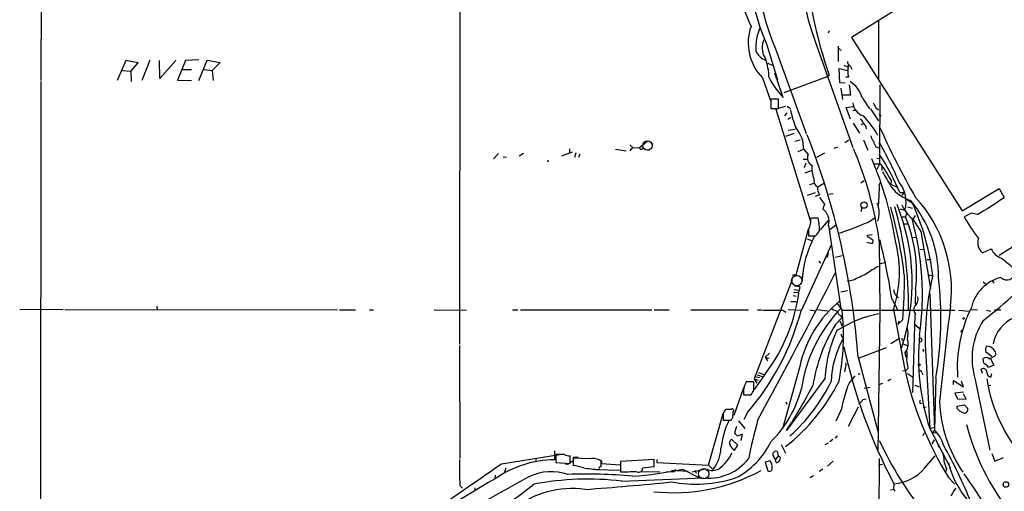
# Model space of a CAD drawing. Extents: x 5 to 1036, y 0 to 869.
# Drawn here: x 190 to 378, y 319 to 409 of the extents above; entities that cross this region are included whole.
import ezdxf

# ---------------------------------------------------------------- set-up
doc = ezdxf.new("R2010")
doc.units = 0
doc.header["$MEASUREMENT"] = 0
doc.layers.add('MAIN', color=5, linetype='CONTINUOUS')

msp = doc.modelspace()

# ---------------------------------------------------------------- linework, layer by layer
at = {"layer": 'MAIN'}
for p, q in [((274.1507, 641.2653), (273.7273, 346.7947)), ((386.9267, 429.514), (348.742, 405.4687)), ((193.7173, 427.5667), (193.6327, 397.256)), ((353.9067, 408.686), (353.9067, 397.51)), ((344.5087, 406.7387), (344.2547, 406.3153)), ((348.742, 405.4687), (369.9087, 372.364)), ((332.5707, 404.114), (334.6027, 397.4253)), ((334.1793, 403.352), (340.106, 387.096)), ((341.7993, 404.7067), (348.996, 384.4713)), ((346.202, 403.86), (346.202, 400.8967)), ((346.6253, 403.098), (346.71, 402.9287)), ((209.8887, 401.066), (208.1953, 397.256)), ((212.2593, 400.6427), (209.8887, 401.066)), ((210.82, 399.034), (212.2593, 400.6427)), ((214.4607, 401.1507), (212.9367, 397.256)), ((216.408, 397.6793), (216.3233, 401.066)), ((219.456, 401.066), (216.408, 397.6793)), ((221.3187, 401.066), (219.7947, 397.3407)), ((223.8587, 401.2353), (221.3187, 401.066)), ((223.8587, 397.256), (225.4673, 401.1507)), ((225.4673, 401.1507), (227.9227, 400.7273)), ((227.9227, 400.7273), (226.3987, 399.2033)), ((332.74, 400.558), (333.5867, 400.2193)), ((346.5407, 396.8327), (346.3713, 399.542)), ((346.3713, 399.542), (348.0647, 399.2033)), ((347.8953, 399.9653), (348.1493, 400.1347)), ((348.488, 400.05), (348.8267, 399.4573)), ((209.2113, 399.2033), (210.82, 399.034)), ((210.82, 399.034), (210.9047, 397.0867)), ((220.726, 399.3727), (222.4193, 399.3727)), ((224.8747, 399.3727), (226.3987, 399.2033)), ((226.3987, 399.2033), (226.568, 397.256)), ((331.724, 397.764), (333.3327, 393.2767)), ((335.7033, 394.0387), (334.0947, 398.6953)), ((343.916, 397.9333), (335.788, 394.8853)), ((343.916, 397.9333), (344.5087, 398.272)), ((348.1493, 397.9333), (347.6413, 397.9333)), ((193.6327, 397.0867), (193.4633, 232.664)), ((219.7947, 397.3407), (222.4193, 397.256)), ((347.5567, 396.748), (346.5407, 396.8327)), ((346.71, 395.8167), (347.0487, 393.6153)), ((348.3187, 396.4093), (348.5727, 394.462)), ((354.1607, 381.3387), (354.2453, 396.4093)), ((348.5727, 394.462), (346.964, 394.462)), ((350.8587, 393.8693), (352.2133, 391.8373)), ((334.772, 393.7), (333.3327, 393.7)), ((333.3327, 393.7), (333.3327, 391.922)), ((336.1267, 392.2607), (334.264, 391.7527)), ((334.772, 391.922), (334.772, 393.7)), ((336.4653, 392.3453), (337.058, 391.922)), ((347.726, 392.0913), (349.1653, 392.2607)), ((348.5727, 389.89), (347.726, 392.0913)), ((353.3987, 392.0067), (353.9067, 391.668)), ((333.3327, 391.922), (334.772, 391.922)), ((334.264, 391.7527), (340.9527, 370.078)), ((336.3807, 391.0753), (335.9573, 390.4827)), ((336.55, 389.89), (337.1427, 390.2287)), ((348.996, 391.4987), (349.504, 391.5833)), ((352.3827, 391.8373), (353.9067, 389.5513)), ((353.9913, 390.7367), (354.4147, 390.4827)), ((349.0807, 389.128), (350.266, 387.1807)), ((350.6047, 388.874), (351.028, 389.0433)), ((336.2113, 386.588), (337.82, 387.1807)), ((336.6347, 387.7733), (337.9893, 387.9427)), ((306.324, 384.9793), (306.9167, 384.4713)), ((306.4087, 383.794), (306.9167, 384.4713)), ((306.9167, 384.4713), (308.102, 384.3867)), ((308.102, 384.3867), (309.626, 385.6567)), ((310.642, 385.2333), (310.5573, 384.4713)), ((337.9047, 385.6567), (338.9207, 385.9107)), ((345.44, 384.302), (346.1173, 384.556)), ((347.472, 385.4027), (348.234, 385.9107)), ((351.028, 385.9107), (351.8747, 383.9633)), ((353.3987, 384.556), (353.9067, 384.3867)), ((280.2467, 382.27), (281.178, 383.286)), ((282.1093, 382.6933), (282.702, 382.6087)), ((286.004, 383.286), (285.1573, 382.778)), ((295.3173, 383.54), (293.2853, 382.778)), ((294.8093, 384.2173), (294.8093, 383.4553)), ((295.9947, 383.4553), (295.7407, 382.524)), ((296.7567, 383.2013), (296.5027, 382.524)), ((303.6147, 384.1327), (305.6467, 383.794)), ((308.4407, 384.048), (308.102, 384.3867)), ((309.2027, 384.048), (310.0493, 383.9633)), ((339.598, 384.1327), (338.4973, 383.6247)), ((339.598, 384.048), (340.4447, 383.1167)), ((342.138, 382.6087), (343.662, 383.4553)), ((290.6607, 381.6773), (290.7453, 382.1007)), ((339.5133, 382.1853), (340.36, 382.1853)), ((340.0213, 381.4233), (339.6827, 380.5767)), ((353.06, 381.3387), (354.1607, 381.3387)), ((353.568, 382.4393), (354.076, 382.3547)), ((353.6527, 380.3227), (354.1607, 381.3387)), ((354.584, 380.8307), (354.584, 380.0687)), ((341.0373, 379.984), (339.852, 379.5607)), ((340.7833, 377.3593), (341.63, 377.6133)), ((341.5453, 378.46), (341.63, 377.6133)), ((343.5773, 377.6133), (342.3073, 376.8513)), ((350.52, 377.698), (351.1973, 378.1213)), ((354.076, 377.2747), (354.33, 377.7827)), ((356.362, 378.1213), (356.2773, 377.444)), ((356.2773, 377.444), (357.632, 376.7667)), ((398.272, 377.19), (377.0207, 363.8127)), ((341.7993, 375.7507), (340.2753, 375.2427)), ((342.646, 375.412), (341.7993, 375.0733)), ((344.424, 375.4967), (345.2707, 375.666)), ((357.9707, 375.8353), (358.8173, 375.8353)), ((358.8173, 375.8353), (358.394, 375.3273)), ((369.9087, 372.364), (377.0207, 376.5973)), ((377.0207, 376.5973), (377.952, 374.904)), ((342.646, 374.904), (343.5773, 373.634)), ((343.5773, 373.634), (343.2387, 372.7027)), ((359.2407, 374.65), (360.426, 373.8033)), ((359.4947, 373.126), (360.3413, 372.872)), ((350.6893, 372.9567), (350.6047, 372.1947)), ((357.9707, 372.7027), (358.9867, 372.4487)), ((359.2407, 371.7713), (359.0713, 371.1787)), ((360.934, 371.4327), (360.5107, 370.7553)), ((371.6867, 371.856), (370.332, 371.1787)), ((372.7873, 371.602), (371.6867, 371.856)), ((342.392, 370.9247), (340.9527, 370.9247)), ((344.2547, 370.5013), (342.7307, 368.7233)), ((344.3393, 369.57), (346.71, 353.6527)), ((345.7787, 369.57), (344.5933, 368.7233)), ((358.4787, 371.1787), (359.0713, 371.1787)), ((358.902, 369.824), (359.4947, 369.824)), ((338.1587, 360.0873), (340.5293, 368.808)), ((340.5293, 368.808), (340.5293, 367.538)), ((340.5293, 367.538), (341.884, 367.538)), ((351.79, 367.7073), (352.7213, 367.792)), ((351.8747, 367.284), (351.79, 367.7073)), ((362.0347, 368.3847), (363.8973, 357.4627)), ((344.8473, 365.76), (339.09, 353.2293)), ((340.2753, 366.9453), (341.2067, 366.6067)), ((351.7053, 366.3527), (352.7213, 366.0987)), ((354.076, 366.6067), (354.1607, 353.2293)), ((360.3413, 367.284), (361.2727, 367.1993)), ((344.2547, 364.3207), (344.0853, 363.3893)), ((345.694, 363.474), (346.964, 363.8127)), ((361.8653, 364.9133), (362.5427, 364.998)), ((373.8033, 364.3207), (375.4967, 365.0827)), ((342.4767, 362.712), (342.9, 362.3733)), ((355.092, 362.3733), (354.076, 362.1193)), ((363.22, 363.0507), (363.982, 363.0507)), ((337.4813, 360.0873), (338.1587, 360.0873)), ((363.474, 360.0873), (364.3207, 359.918)), ((337.3967, 359.156), (330.1153, 340.1907)), ((349.0807, 359.0713), (347.8953, 358.8173)), ((373.9727, 358.7327), (374.396, 358.394)), ((375.5813, 359.0713), (376.0047, 358.4787)), ((337.6507, 356.7853), (338.582, 356.7007)), ((337.7353, 357.2933), (338.7513, 357.124)), ((337.82, 357.9707), (338.836, 357.886)), ((337.82, 357.9707), (338.836, 357.886)), ((338.836, 357.886), (338.7513, 357.124)), ((347.98, 357.0393), (346.71, 356.7853)), ((361.0187, 357.2933), (360.934, 354.4147)), ((363.728, 356.5313), (364.6593, 330.3693)), ((337.1427, 355.0073), (338.1587, 355.0073)), ((337.1427, 355.0073), (338.1587, 355.0073)), ((337.566, 356.108), (338.1587, 356.0233)), ((346.0327, 354.584), (346.964, 353.314)), ((356.4467, 355.5153), (357.5473, 353.4833)), ((357.2933, 356.108), (357.7167, 355.6847)), ((197.866, 353.4833), (189.5687, 353.3987)), ((198.2047, 353.4833), (250.3593, 353.3987)), ((215.8153, 354.076), (215.9, 353.3987)), ((250.7827, 353.3987), (253.8307, 353.3987)), ((256.54, 353.3987), (257.302, 353.3987)), ((268.9013, 353.3987), (275.082, 353.314)), ((283.8873, 353.3987), (284.9033, 353.3987)), ((285.4113, 353.3987), (310.5573, 353.3987)), ((310.9807, 353.3987), (313.8593, 353.3987)), ((318.008, 353.3987), (329.0147, 353.3987)), ((335.6187, 353.314), (336.2113, 352.9753)), ((336.6347, 353.4833), (339.1747, 353.314)), ((340.7833, 353.3987), (341.7993, 353.2293)), ((342.138, 353.4833), (344.17, 353.2293)), ((346.964, 353.314), (368.554, 353.314)), ((354.1607, 353.2293), (353.822, 326.2207)), ((356.7853, 353.4833), (358.902, 342.3073)), ((360.8493, 352.3827), (360.426, 337.566)), ((361.0187, 352.552), (360.8493, 352.3827)), ((369.316, 353.314), (371.1787, 353.1447)), ((371.602, 353.4833), (372.872, 353.3987)), ((374.5653, 353.314), (375.412, 353.1447)), ((376.0893, 353.3987), (377.3593, 353.3987)), ((345.694, 350.6047), (346.8793, 351.8747)), ((346.5407, 351.282), (346.964, 350.266)), ((346.6253, 352.298), (346.8793, 351.8747)), ((358.5633, 351.536), (357.632, 350.6047)), ((357.8013, 351.1973), (357.632, 350.6047)), ((360.7647, 350.6893), (361.7807, 349.8427)), ((369.824, 349.504), (369.6547, 349.0807)), ((346.964, 348.234), (347.218, 348.0647)), ((357.7167, 347.8107), (356.2773, 346.8793)), ((358.7327, 346.7947), (359.4947, 346.5407)), ((273.7273, 346.5407), (273.812, 324.9507)), ((332.232, 344.3393), (333.0787, 345.1013)), ((350.0967, 344.17), (355.4307, 346.202)), ((358.9867, 345.1013), (359.2407, 344.2547)), ((362.5427, 345.6093), (362.3733, 345.44)), ((374.4807, 345.3553), (375.5813, 344.5087)), ((332.232, 344.3393), (332.6553, 343.662)), ((332.232, 344.3393), (332.994, 344.17)), ((350.012, 344.3393), (353.822, 330.2)), ((363.0507, 343.5773), (363.728, 330.708)), ((373.9727, 343.7467), (373.9727, 344.0853)), ((375.3273, 344.0007), (376.0047, 342.8153)), ((376.0893, 344.5087), (376.3433, 344.7627)), ((332.3167, 341.2067), (330.1153, 338.1587)), ((330.962, 341.376), (331.978, 341.0373)), ((338.836, 342.5613), (335.534, 330.6233)), ((347.5567, 342.138), (347.3873, 341.5453)), ((350.012, 341.122), (350.4353, 341.122)), ((358.5633, 341.7147), (359.156, 341.7993)), ((359.5793, 342.2227), (359.156, 341.7993)), ((359.4947, 341.2067), (360.5953, 340.4447)), ((362.204, 341.376), (362.3733, 341.0373)), ((373.8033, 341.2067), (373.5493, 342.0533)), ((376.0047, 342.8153), (374.9887, 342.392)), ((375.412, 340.5293), (375.5813, 341.2067)), ((330.0307, 339.598), (328.5913, 339.598)), ((330.0307, 337.9893), (330.0307, 339.598)), ((330.1153, 340.1907), (330.8773, 339.9367)), ((330.1153, 340.1907), (330.6233, 339.344)), ((330.2847, 340.614), (331.1313, 340.4447)), ((330.708, 340.9527), (331.6393, 340.614)), ((343.662, 340.2753), (336.296, 330.2847)), ((353.9913, 339.09), (354.7533, 339.344)), ((356.2773, 340.106), (355.6847, 339.7673)), ((364.9133, 340.36), (364.6593, 330.3693)), ((368.3, 339.09), (368.3, 339.852)), ((368.3, 339.852), (370.1627, 338.6667)), ((370.1627, 338.6667), (369.824, 339.7673)), ((372.4487, 340.0213), (375.2427, 326.5593)), ((328.0833, 338.4973), (326.2207, 333.1633)), ((351.1973, 338.4127), (352.298, 338.582)), ((360.8493, 339.0053), (361.696, 338.6667)), ((370.1627, 337.6507), (368.554, 337.4813)), ((368.554, 337.4813), (369.062, 336.3807)), ((370.6707, 336.296), (370.1627, 337.312)), ((375.412, 338.9207), (374.904, 338.836)), ((328.0833, 337.1427), (329.5227, 337.1427)), ((336.1267, 335.7033), (336.4653, 335.3647)), ((350.9433, 336.2113), (351.536, 336.3807)), ((361.95, 335.4493), (362.204, 335.534)), ((369.062, 336.3807), (370.6707, 336.296)), ((321.3947, 323.6807), (324.1887, 333.5867)), ((324.1887, 333.6713), (324.1887, 332.3167)), ((325.7127, 334.3487), (324.6967, 334.3487)), ((326.0513, 332.8247), (326.136, 333.9253)), ((328.8453, 333.756), (328.168, 332.4013)), ((346.7947, 334.264), (345.7787, 332.0627)), ((348.1493, 331.1313), (350.0967, 334.8567)), ((362.458, 334.772), (363.0507, 334.8567)), ((368.9773, 334.9413), (370.332, 335.1953)), ((368.9773, 334.518), (368.9773, 334.9413)), ((324.1887, 332.3167), (325.7127, 332.3167)), ((327.152, 332.1473), (328.3373, 330.708)), ((326.7287, 331.0467), (326.39, 329.8613)), ((362.6273, 329.7767), (362.8813, 329.8613)), ((363.728, 330.708), (364.6593, 330.962)), ((363.728, 330.708), (367.6227, 323.2573)), ((364.6593, 330.3693), (364.236, 329.946)), ((364.236, 329.946), (365.1673, 329.8613)), ((326.9827, 327.4907), (325.882, 328.5913)), ((326.9827, 329.2687), (327.8293, 329.6073)), ((327.8293, 329.6073), (327.5753, 328.422)), ((344.2547, 327.914), (343.662, 327.5753)), ((345.186, 328.5913), (344.5933, 328.168)), ((346.0327, 329.2687), (345.6093, 328.8453)), ((364.5747, 328.5067), (364.1513, 327.7447)), ((291.9307, 326.39), (291.9307, 324.6967)), ((326.39, 326.5593), (326.9827, 327.4907)), ((334.518, 326.3053), (334.6873, 325.4587)), ((335.28, 327.66), (336.1267, 325.9667)), ((365.506, 327.0673), (365.3367, 327.5753)), ((281.7707, 323.9347), (293.2853, 325.7973)), ((288.3747, 324.866), (288.29, 324.358)), ((291.9307, 325.628), (291.9307, 324.6967)), ((293.7933, 325.7127), (292.1847, 325.7127)), ((292.1847, 325.7127), (292.1847, 324.1887)), ((292.1847, 324.1887), (294.894, 324.0193)), ((294.894, 324.0193), (294.894, 325.4587)), ((296.418, 325.12), (295.4867, 325.12)), ((298.704, 324.866), (295.4867, 325.0353)), ((295.4867, 325.0353), (295.4867, 323.596)), ((300.8207, 323.342), (300.8207, 324.4427)), ((300.9053, 324.5273), (300.9053, 324.0193)), ((310.9807, 324.7813), (304.546, 324.358)), ((304.546, 324.358), (304.546, 322.4107)), ((310.9807, 323.342), (310.9807, 324.7813)), ((311.4887, 324.7813), (311.4887, 324.1887)), ((311.4887, 324.1887), (321.3947, 323.6807)), ((333.1633, 324.5273), (332.232, 324.2733)), ((332.232, 324.2733), (332.74, 322.58)), ((334.1793, 324.7813), (333.756, 325.5433)), ((334.6873, 325.4587), (334.1793, 324.7813)), ((334.3487, 324.1887), (334.1793, 324.7813)), ((334.6873, 325.4587), (335.1107, 325.2047)), ((345.2707, 324.4427), (344.17, 323.5113)), ((354.076, 324.9507), (353.9067, 298.0267)), ((362.7967, 323.1727), (364.744, 325.4587)), ((375.5813, 325.882), (376.174, 324.4427)), ((376.174, 324.4427), (377.8673, 325.12)), ((282.6173, 323.088), (282.3633, 322.326)), ((299.8893, 322.834), (304.546, 322.7493)), ((300.9053, 324.0193), (304.4613, 323.7653)), ((308.5253, 322.4953), (312.0813, 322.4107)), ((313.2667, 322.4953), (314.7907, 322.4107)), ((317.5, 322.4953), (314.2827, 322.6647)), ((315.0447, 322.834), (314.7907, 322.4107)), ((315.0447, 322.834), (314.7907, 322.4107)), ((316.3993, 322.9187), (319.532, 321.31)), ((318.262, 322.4107), (320.548, 322.9187)), ((318.8547, 322.7493), (319.024, 322.1567)), ((321.3947, 323.6807), (322.2413, 322.834)), ((343.2387, 322.9187), (342.5613, 322.4953)), ((353.9067, 323.7653), (354.6687, 323.85)), ((366.9453, 322.9187), (366.776, 322.4953)), ((280.5853, 321.7333), (280.5007, 321.1407)), ((304.8, 320.6327), (320.4633, 321.2253)), ((341.4607, 321.6487), (340.868, 321.2253)), ((367.3687, 321.2253), (368.554, 320.04)), ((273.812, 319.786), (274.32, 319.278)), ((276.6907, 319.3627), (276.6907, 318.6853)), ((356.1927, 318.9393), (356.7853, 319.1087)), ((356.87, 320.1247), (356.7853, 319.1087)), ((356.7853, 319.1087), (357.0393, 318.6853))]:
    msp.add_line(p, q, dxfattribs=at)
at = {"layer": 'MAIN', "color": 5}
for centre, radius in [((309.7019, 384.8168), 0.9087), ((338.2856, 358.9867), 0.9952), ((320.4633, 322.0297), 0.9801)]:
    msp.add_circle(centre, radius, dxfattribs=at)
at = {"layer": 'MAIN'}
for centre, radius in [((351.1484, 373.4224), 0.6006), ((370.2049, 351.7477), 0.1338), ((361.7171, 342.8577), 0.1951), ((378.2972, 319.9789), 0.5205)]:
    msp.add_circle(centre, radius, dxfattribs=at)
for centre, radius, start, end in [((388.9271, 425.6235), 59.1045, 147.024749, 202.136577), ((391.4667, 422.5089), 52.7614, 157.473927, 199.719115), ((395.5465, 436.4319), 72.0505, 190.474483, 203.601101), ((428.3593, 427.7376), 88.8771, 184.590783, 199.361779), ((368.0076, 420.0885), 38.871, 182.830931, 204.265241), ((338.5334, 404.4476), 9.5414, 160.800894, 224.465827), ((339.6876, 403.5831), 9.2568, 154.962279, 184.053865), ((334.9821, 403.487), 3.35, 150.629762, 214.822902), ((346.4137, 403.098), 0.2116, 0, 126.875312), ((333.4105, 404.1614), 3.2032, 202.633487, 250.033703), ((320.3347, 397.2134), 12.6713, 2.490437, 20.128902), ((347.9547, 400.9223), 0.9588, 227.155503, 266.448267), ((348.7921, 400.8082), 0.8169, 173.780636, 248.145192), ((353.189, 399.034), 5.1585, 167.679732, 192.320269), ((346.6812, 404.8705), 15.4221, 207.438688, 224.61619), ((345.3589, 392.2989), 5.7196, 15.936039, 56.833097), ((351.9932, 393.3376), 3.0137, 185.997761, 251.320356), ((607.1445, 519.5146), 283.981, 206.45046, 206.679643), ((355.983, 395.4997), 19.309, 191.445815, 201.952388), ((337.1412, 377.1573), 19.246, 29.920942, 43.81813), ((333.5143, 384.2488), 6.087, 358.109569, 41.488849), ((349.2089, 388.3246), 1.9886, 23.828505, 51.923362), ((350.2231, 387.9847), 1.3982, 1.745882, 54.853892), ((479.9342, 444.0538), 137.5594, 203.803209, 210.178158), ((205.9345, 333.7), 144.4698, 4.2233, 21.582564), ((353.9348, 386.7715), 1.4708, 183.851648, 229.281668), ((308.3559, 384.6408), 0.5988, 278.140927, 351.859073), ((356.1252, 386.2366), 3.2028, 190.43141, 211.649458), ((287.6909, 347.4476), 76.4694, 23.371785, 29.758385), ((342.0013, 382.4816), 1.6812, 157.804313, 241.794803), ((282.5798, 356.16), 72.2554, 8.312972, 22.849221), ((316.6011, 358.6742), 44.7878, 22.529844, 33.204509), ((346.1392, 380.365), 4.9732, 172.664207, 202.522824), ((292.4654, 356.424), 65.4874, 8.645413, 23.245474), ((351.7032, 378.2044), 3.9829, 23.847829, 51.90119), ((1075.1974, 801.7045), 834.9567, 210.350172, 210.5793526), ((779.2036, 632.9678), 493.7021, 210.848174, 211.077357), ((329.802, 367.8017), 15.3678, 36.076713, 39.676493), ((323.5152, 376.6521), 30.5671, 353.854923, 1.167097), ((362.1741, 381.2292), 7.2258, 216.452018, 253.213946), ((353.1311, 374.0209), 6.063, 344.97082, 38.348993), ((344.8113, 376.8307), 2.5887, 179.544052, 213.232733), ((349.7614, 371.9718), 4.3008, 337.587039, 25.20474), ((291.3172, 354.3474), 68.3523, 359.275655, 15.946087), ((320.5986, 358.6438), 39.7635, 341.509188, 22.015279), ((365.3279, 376.5743), 7.5992, 204.154486, 228.989478), ((342.1364, 359.4802), 23.2851, 0.243848, 39.563644), ((316.4703, 353.9853), 48.2168, 7.067711, 24.268853), ((341.6928, 357.2224), 26.1941, 353.28762, 42.455934), ((332.1576, 440.8415), 80.28, 300.404387, 304.780451), ((341.6377, 370.3805), 2.8206, 343.300367, 55.416361), ((272.7523, 349.5784), 86.7579, 6.788308, 15.690515), ((337.8279, 370.449), 3.1608, 328.722876, 8.655892), ((330.2438, 368.4178), 12.4042, 1.020408, 11.659874), ((336.3001, 400.8021), 34.2694, 287.090584, 294.983451), ((348.9404, 376.2358), 6.7503, 285.761417, 310.384391), ((333.0948, 360.4563), 28.1025, 353.537529, 22.429518), ((307.722, 356.2584), 54.6023, 351.908303, 15.488854), ((377.2137, 379.818), 19.0032, 208.483336, 216.988209), ((401.0471, 388.2781), 35.154, 209.105119, 217.18772), ((360.3206, 357.6897), 21.0871, 152.418323, 177.164908), ((339.1615, 370.2368), 3.8335, 315.250475, 335.362339), ((351.4691, 365.6564), 1.6774, 45.886457, 76.006836), ((352.4471, 366.4539), 0.4487, 307.666685, 65.010871), ((253.774, 340.5344), 103.7599, 8.301406, 14.649602), ((335.3767, 360.5917), 22.5579, 341.632038, 14.574167), ((375.3793, 366.2258), 2.4724, 161.018361, 230.400639), ((378.3289, 366.2292), 3.0555, 202.038545, 253.165149), ((319.1485, 422.2942), 89.646, 307.702629, 318.054997), ((801.8301, 870.4822), 661.3113, 230.0787381, 230.30791), ((-878.8688, 987.6356), 1375.8033, 331.5508358, 332.8899231), ((646.6915, -275.3163), 700.7281, 114.9035329, 115.1327229), ((361.0799, 347.7679), 15.6667, 117.24921, 127.140821), ((413.2348, 347.8967), 50.3696, 166.192439, 184.919386), ((378.4907, 360.6828), 1.5804, 224.284769, 356.826203), ((256.9931, 359.8377), 101.9089, 355.327395, 359.997526), ((295.4535, 351.8123), 70.3976, 350.637495, 6.334368), ((379.1955, 352.0969), 7.7044, 103.788057, 167.06118), ((305.5103, 361.3025), 33.5026, 323.142416, 352.835317), ((358.2321, 357.1008), 1.3664, 175.47072, 226.601349), ((360.5165, 337.8647), 22.1834, 129.050999, 167.777002), ((359.7485, 355.4307), 1.7456, 309.096566, 14.033855), ((292.0061, 365.5682), 48.6738, 319.18801, 345.315178), ((334.4321, 423.2323), 69.9284, 267.016711, 270.972287), ((366.7503, 334.2837), 27.8706, 135.975885, 171.656355), ((346.6955, 356.2905), 3.1985, 238.340392, 259.585241), ((358.926, 328.6377), 24.5011, 101.619271, 121.984561), ((346.8434, 353.0046), 0.7395, 169.079064, 252.846573), ((301.4462, 348.5192), 45.7696, 348.976228, 6.013304), ((362.0078, 353.4334), 1.3248, 150.983622, 221.704651), ((1062.3062, 264.5034), 700.3614, 172.6450539, 174.151205), ((394.5115, 342.4097), 25.5189, 153.43515, 184.225763), ((382.7808, 345.4489), 7.0913, 59.135733, 168.362851), ((372.3722, 334.1055), 31.368, 148.265177, 171.169793), ((385.1594, 344.089), 13.3457, 146.953293, 197.7458), ((369.243, 338.7378), 25.6272, 155.367035, 176.560478), ((347.1332, 348.5726), 0.3785, 153.414641, 243.448488), ((351.6188, 348.8267), 7.9646, 351.440671, 8.558618), ((363.4636, 338.9437), 18.631, 150.688215, 177.726758), ((358.7537, 347.8529), 0.3815, 160.539138, 266.844331), ((356.7005, 346.8793), 2.8962, 322.127446, 15.254078), ((405.3045, 344.2784), 43.7351, 174.365118, 198.076471), ((361.9288, 347.5884), 0.3076, 220.821491, 86.048407), ((448.028, 368.291), 103.1008, 192.323148, 207.851193), ((352.9294, 344.9746), 6.4973, 349.865128, 4.107607), ((447.1529, 388.1386), 94.6976, 206.457251, 206.68638), ((375.6238, 345.821), 1.2344, 149.040224, 202.166027), ((374.5197, 344.5072), 1.9493, 44.081318, 88.65958), ((375.2354, 344.9683), 1.1268, 349.486857, 52.58704), ((346.4982, 342.773), 1.2343, 329.040224, 22.166027), ((352.7245, 341.9647), 6.8596, 2.155473, 15.790049), ((374.5835, 343.5874), 0.6312, 165.382563, 252.71908), ((374.4769, 343.4428), 0.8167, 43.089691, 128.122947), ((373.6766, 341.6726), 1.4964, 28.735138, 61.264862), ((248.5813, 598.2547), 283.9812, 296.45046, 296.679643), ((423.4389, 355.9847), 65.9703, 191.965729, 211.795869), ((361.873, 341.4221), 0.3342, 352.071139, 141.53563), ((373.9304, 341.4425), 0.7199, 1.448806, 121.961517), ((375.5325, 341.4053), 0.8842, 176.407902, 262.167714), ((331.8489, 337.6438), 3.7988, 149.040899, 187.579992), ((313.6583, 356.0593), 36.5454, 307.937878, 333.525396), ((315.1211, 353.9748), 32.9835, 311.49231, 334.322155), ((353.65, 336.3573), 6.1228, 133.707594, 165.360938), ((404.3247, 344.7742), 30.0266, 188.780415, 221.530506), ((118.1046, 464.5792), 246.8556, 328.919686, 329.148845), ((317.5752, 343.9881), 22.3288, 314.886416, 345.315941), ((245.5814, 389.4583), 108.3081, 326.883383, 332.18557), ((380.4096, 327.6047), 34.2682, 162.508132, 168.794472), ((348.8696, 337.523), 2.4537, 302.315026, 327.684974), ((362.2042, 335.788), 0.4235, 126.888839, 233.111161), ((391.263, 336.86), 25.6913, 182.202384, 214.452127), ((493.7926, 207.0101), 211.6803, 143.018223, 143.247406), ((325.9244, 334.137), 0.2993, 314.986465, 135), ((242.2313, 207.264), 179.6055, 44.885409, 45.114591), ((285.144, 164.4807), 189.3506, 63.320357, 63.549527), ((370.3743, 334.3063), 0.6694, 251.570465, 18.437656), ((539.9955, 504.1815), 239.462, 224.885409, 225.114592), ((339.608, 325.2562), 15.9276, 154.025531, 174.083482), ((198.882, 417.2207), 152.6261, 326.200547, 326.42973), ((466.3404, 295.616), 140.4062, 164.883286, 167.975843), ((327.7024, 330.5812), 1.4969, 208.746399, 241.262154), ((235.5502, 371.8452), 133.8594, 341.45383, 341.683027), ((360.4295, 325.9437), 6.1219, 14.637332, 46.295908), ((414.2743, 342.7158), 44.9485, 194.48892, 218.408795), ((326.0427, 327.9564), 0.6549, 104.203868, 206.909354), ((319.4509, 334.9358), 15.4437, 297.405111, 334.009358), ((415.7464, 356.9815), 67.9624, 204.848807, 233.506781), ((317.2286, 327.0315), 6.5381, 320.058101, 358.830002), ((319.0231, 329.1847), 7.5407, 304.941725, 335.447321), ((327.3152, 328.2865), 1.9594, 198.647634, 241.823619), ((334.2922, 325.7691), 0.5818, 67.16348, 202.83652), ((297.0333, 287.4522), 80.0516, 21.328927, 30.010491), ((346.2012, 323.5118), 72.485, 178.996472, 182.946357), ((292.1222, 304.4829), 20.2147, 90.542788, 124.508435), ((295.0411, 328.6082), 3.1529, 246.686636, 267.325897), ((294.386, 324.6014), 0.7197, 233.975553, 340.233183), ((295.1225, 324.8237), 0.4695, 262.755391, 39.13056), ((299.3391, 322.5377), 2.4133, 52.126266, 105.257617), ((321.3911, 330.9651), 9.7631, 266.042579, 321.339184), ((330.9969, 323.1081), 2.5899, 359.555324, 33.228648), ((334.4756, 324.6544), 0.4827, 254.757375, 344.734472), ((334.5176, 324.9931), 0.6297, 312.290215, 19.634851), ((747.3496, 367.5294), 383.3414, 186.224367, 186.453552), ((747.676, 450.6756), 401.5939, 198.320353, 198.549545), ((385.0438, 328.7817), 18.3655, 194.755837, 220.978698), ((-1770.9785, 3295.261), 3611.4484, 303.9882549, 304.6387658), ((291.3087, 312.6272), 9.7997, 71.175856, 115.40377), ((294.3731, 313.7824), 9.8766, 71.945895, 83.526044), ((303.399, 362.9686), 40.2405, 261.475409, 265.843028), ((300.7148, 323.0457), 0.3147, 70.332702, 222.282263), ((305.0549, 356.5243), 34.1174, 269.145336, 274.125413), ((301.7459, 391.9448), 70.5643, 274.13332, 281.985267), ((308.0172, 323.0639), 0.7624, 228.227288, 1.811269), ((311.4171, 309.8935), 13.4556, 91.85858, 101.305339), ((314.6242, 353.8368), 35.4328, 263.960219, 298.387352), ((322.1236, 324.9985), 2.3378, 242.827728, 301.410977), ((333.0363, 323.0458), 0.5521, 237.539156, 4.384376), ((356.2948, 328.5292), 8.4242, 273.915191, 320.517071), ((361.0458, 179.0696), 163.2313, 119.498729, 129.154502), ((380.8041, 142.9401), 201.6329, 117.690999, 122.446151), ((298.343, 264.4114), 56.5909, 83.448302, 100.581182), ((298.0209, 225.7311), 96.2371, 84.746862, 92.114129), ((240.9518, 1066.2193), 749.3527, 274.3487209, 275.6158952), ((318.8694, 345.8424), 25.7902, 259.75566, 287.347783), ((294.813, 268.0719), 92.79, 31.448917, 35.524241), ((244.2187, 373.4949), 69.0649, 299.729776, 309.287335), ((295.2761, 301.1034), 18.0937, 82.068913, 128.32144), ((373.5042, 315.1636), 6.3076, 139.285006, 154.905676)]:
    msp.add_arc(centre, radius, start, end, dxfattribs=at)

doc.saveas('drawing.dxf')
